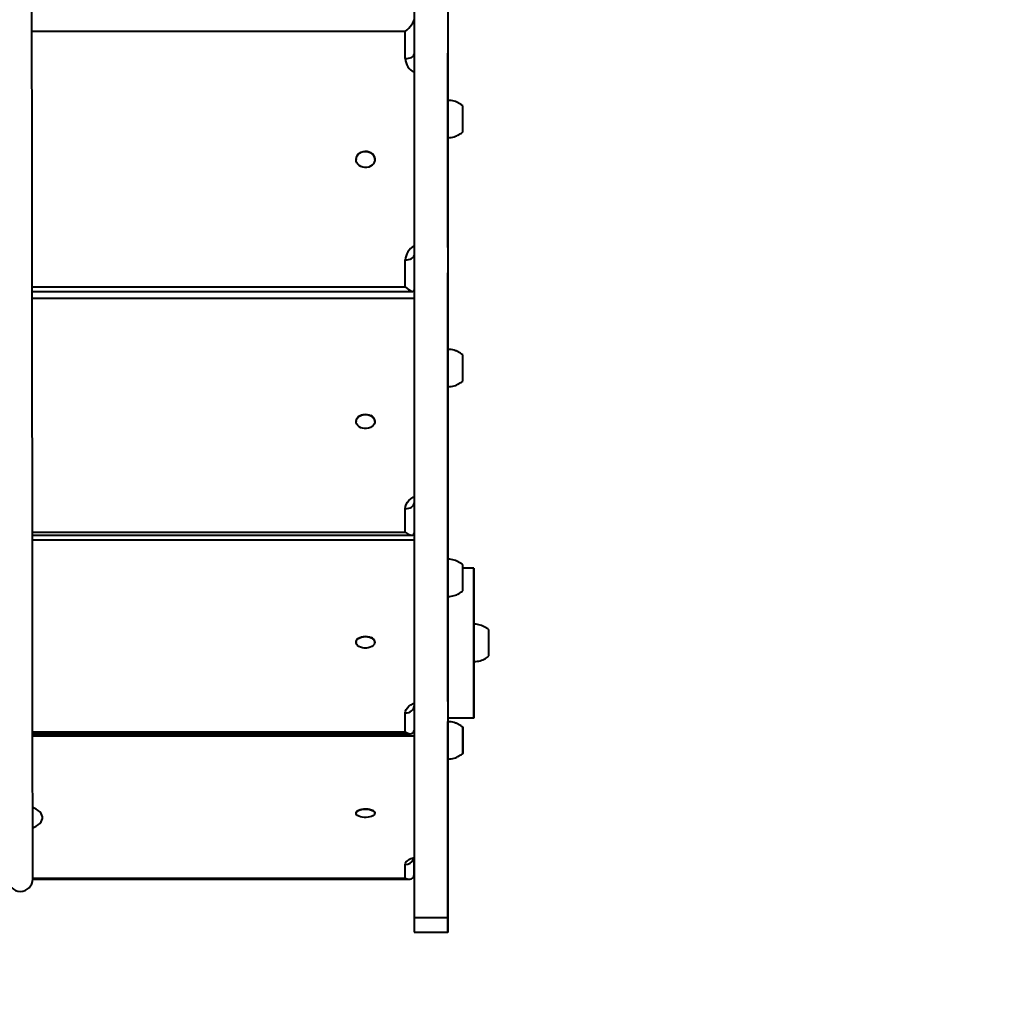
# Model space of a CAD drawing. Units: millimetres. Extents: x -2680 to 21942, y -3030 to 11722.
# Drawn here: x 6802 to 7591, y 3004 to 3794 of the extents above; entities that cross this region are included whole.
import ezdxf

# ---------------------------------------------------------------- set-up
doc = ezdxf.new("R2010")
doc.units = ezdxf.units.MM
doc.layers.add('DiKom', color=7, linetype='Continuous')
doc.styles.add('style1', font='arialbd_0.ttf', dxfattribs={"width": 0.8})
doc.dimstyles.new('1-50', dxfattribs={"dimtxt": 900, "dimasz": 300, "dimexe": 100, "dimexo": 0, "dimgap": 300, "dimtad": 1, "dimtxsty": 'style1', "dimcen": 200, "dimclrd": 7, "dimclre": 7, "dimclrt": 7, "dimadec": 1, "dimazin": 2, "dimtfac": 1, "dimtmove": 0, "dimatfit": 2, "dimfxl": 0, "dimlwd": 25, "dimlwe": 18, "dimarcsym": 0})

# ---------------------------------------------------------------- blocks, each defined once
blk = doc.blocks.new('*D0')
at = {"layer": 'Defpoints', "color": 0, "linetype": 'Continuous', "transparency": 16777216}
for p in [(14242.93, 9788.17), (215.41, 2361.91), (8872.61, 2361.91)]:
    blk.add_point(p, dxfattribs=at)
at = {"layer": 'DiKom', "color": 7, "linetype": 'Continuous', "lineweight": 18, "transparency": 16777216}
for p, q in [((14242.93, 9788.17), (115.41, 9788.17)), ((8872.61, 2361.91), (115.41, 2361.91))]:
    blk.add_line(p, q, dxfattribs=at)
at = {"layer": 'DiKom', "color": 7, "linetype": 'Continuous', "lineweight": 25, "transparency": 16777216}
blk.add_line((215.41, 9488.17), (215.41, 2661.91), dxfattribs=at)
at = {"layer": 'DiKom', "color": 7, "linetype": 'Continuous', "transparency": 16777216}
for points in [[(165.41, 9488.17), (265.41, 9488.17), (215.41, 9788.17)], [(165.41, 2661.91), (265.41, 2661.91), (215.41, 2361.91)]]:
    blk.add_solid(points, dxfattribs=at)
at = {"layer": 'DiKom', "color": 7, "linetype": 'Continuous', "lineweight": 40, "transparency": 16777216, "insert": (-544.11, 6012.56), "char_height": 900, "attachment_point": 5, "rotation": 90, "style": 'style1'}
blk.add_mtext('7400', dxfattribs=at)
blk = doc.blocks.new('*D1')
at = {"layer": 'Defpoints', "color": 0, "transparency": 16777216}
for p in [(13992.35, 11722.49), (-1329.51, 356.47), (8372.61, 356.47)]:
    blk.add_point(p, dxfattribs=at)
at = {"layer": 'DiKom', "color": 7, "lineweight": 18, "transparency": 16777216}
for p, q in [((13992.35, 11722.49), (-1429.51, 11722.49)), ((8372.61, 356.47), (-1429.51, 356.47))]:
    blk.add_line(p, q, dxfattribs=at)
at = {"layer": 'DiKom', "color": 7, "lineweight": 25, "transparency": 16777216}
blk.add_line((-1329.51, 11422.49), (-1329.51, 656.47), dxfattribs=at)
at = {"layer": 'DiKom', "color": 7, "transparency": 16777216}
for points in [[(-1379.51, 11422.49), (-1279.51, 11422.49), (-1329.51, 11722.49)], [(-1379.51, 656.47), (-1279.51, 656.47), (-1329.51, 356.47)]]:
    blk.add_solid(points, dxfattribs=at)
at = {"layer": 'DiKom', "color": 7, "lineweight": 200, "transparency": 16777216, "insert": (-2089.03, 5909.56), "char_height": 900, "attachment_point": 5, "rotation": 90, "style": 'style1'}
blk.add_mtext('11400', dxfattribs=at)
blk = doc.blocks.new('*D2')
at = {"layer": 'Defpoints', "color": 0, "linetype": 'Continuous', "transparency": 16777216}
for p in [(2580.63, 5895.72), (16733.17, 4651.99), (16733.17, -1402.91)]:
    blk.add_point(p, dxfattribs=at)
at = {"layer": 'DiKom', "color": 7, "linetype": 'Continuous', "lineweight": 18, "transparency": 16777216}
for p, q in [((2580.63, 5895.72), (2580.63, -1502.91)), ((16733.17, 4651.99), (16733.17, -1502.91))]:
    blk.add_line(p, q, dxfattribs=at)
at = {"layer": 'DiKom', "color": 7, "linetype": 'Continuous', "lineweight": 25, "transparency": 16777216}
blk.add_line((2880.63, -1402.91), (16433.17, -1402.91), dxfattribs=at)
at = {"layer": 'DiKom', "color": 7, "linetype": 'Continuous', "transparency": 16777216}
for points in [[(2880.63, -1352.91), (2880.63, -1452.91), (2580.63, -1402.91)], [(16433.17, -1352.91), (16433.17, -1452.91), (16733.17, -1402.91)]]:
    blk.add_solid(points, dxfattribs=at)
at = {"layer": 'DiKom', "color": 7, "linetype": 'Continuous', "lineweight": 40, "transparency": 16777216, "insert": (10646.58, -643.39), "char_height": 900, "attachment_point": 5, "style": 'style1'}
blk.add_mtext('14150', dxfattribs=at)
blk = doc.blocks.new('*D3')
at = {"layer": 'Defpoints', "color": 0, "transparency": 16777216}
for p in [(18703.45, 4393.59), (1080.63, 3109.66), (18703.45, -2929.64)]:
    blk.add_point(p, dxfattribs=at)
at = {"layer": 'DiKom', "color": 7, "lineweight": 18, "transparency": 16777216}
for p, q in [((18703.45, 4393.59), (18703.45, -3029.64)), ((1080.63, 3109.66), (1080.63, -3029.64))]:
    blk.add_line(p, q, dxfattribs=at)
at = {"layer": 'DiKom', "color": 7, "lineweight": 25, "transparency": 16777216}
blk.add_line((1380.63, -2929.64), (18403.45, -2929.64), dxfattribs=at)
at = {"layer": 'DiKom', "color": 7, "transparency": 16777216}
for points in [[(1380.63, -2879.64), (1380.63, -2979.64), (1080.63, -2929.64)], [(18403.45, -2879.64), (18403.45, -2979.64), (18703.45, -2929.64)]]:
    blk.add_solid(points, dxfattribs=at)
at = {"layer": 'DiKom', "color": 7, "lineweight": 200, "transparency": 16777216, "insert": (10574.78, -2170.12), "char_height": 900, "attachment_point": 5, "style": 'style1'}
blk.add_mtext('17600', dxfattribs=at)

msp = doc.modelspace()

# ---------------------------------------------------------------- linework, layer by layer
at = {"layer": 'DiKom', "color": 7, "linetype": 'Continuous', "lineweight": 40}
for p, q in [((7145.613, 3902.808), (7145.613, 3728.965)), ((7111.613, 3784.171), (6812.089, 3784.171)), ((7111.613, 3762.475), (7111.613, 3784.171)), ((7145.613, 3762.5), (7145.613, 3767.007)), ((7145.613, 3760.374), (7145.613, 3765.839)), ((7145.613, 3762.5), (7145.613, 3628.851)), ((7145.613, 3754.67), (7145.613, 3761.129)), ((7145.613, 3622.273), (7145.613, 3761.129)), ((7145.613, 3760.374), (7145.613, 3748.092)), ((7145.613, 3754.67), (7145.613, 3615.814)), ((7145.613, 3614.443), (7145.613, 3748.092)), ((7145.613, 3710.342), (7145.613, 3729.095)), ((7157.613, 3703.598), (7157.613, 3724.592)), ((7145.613, 3699.095), (7145.613, 3710.342)), ((7072.113, 3681.765), (7072.113, 3681.6)), ((7087.113, 3681.599), (7087.113, 3681.764)), ((7145.613, 3616.569), (7145.613, 3628.851)), ((7145.613, 3615.814), (7145.613, 3622.273)), ((7145.613, 3611.104), (7145.613, 3616.569)), ((7145.613, 3614.443), (7145.613, 3609.936)), ((7111.613, 3579.358), (7111.613, 3601.054)), ((7145.614, 3590.6), (7145.616, 3590.62)), ((7145.616, 3590.62), (7145.614, 3590.62)), ((7145.616, 3529.193), (7145.616, 3590.62)), ((6812.285, 3579.358), (7111.613, 3579.358)), ((6812.288, 3575.836), (7117.688, 3575.836)), ((6812.293, 3570.483), (7118.613, 3570.483)), ((7145.613, 3548.085), (7145.613, 3551.152)), ((7145.613, 3541.734), (7145.613, 3548.959)), ((7145.613, 3548.085), (7145.614, 3431.97)), ((7145.613, 3536.553), (7145.613, 3545.092)), ((7145.614, 3424.453), (7145.613, 3545.092)), ((7145.613, 3541.734), (7145.613, 3529.036)), ((7145.613, 3536.553), (7145.614, 3415.913)), ((7145.614, 3412.92), (7145.613, 3529.036)), ((7145.614, 3515.889), (7145.614, 3529.34)), ((7157.614, 3503.841), (7157.614, 3524.84)), ((7145.614, 3499.34), (7145.614, 3515.889)), ((7145.615, 3361.088), (7145.615, 3499.506)), ((7145.615, 3499.349), (7145.615, 3485.715)), ((7145.616, 3490.627), (7145.616, 3499.374)), ((7145.616, 3490.627), (7145.616, 3360.939)), ((7072.114, 3471.635), (7072.114, 3471.417)), ((7087.114, 3471.417), (7087.114, 3471.635)), ((7145.614, 3419.272), (7145.614, 3431.97)), ((7145.614, 3415.913), (7145.614, 3424.453)), ((7145.614, 3412.046), (7145.614, 3419.272)), ((7145.614, 3412.92), (7145.614, 3409.854)), ((7145.615, 3407.883), (7145.615, 3361.096)), ((7145.615, 3360.861), (7145.615, 3407.883)), ((7111.614, 3382.663), (7111.614, 3401.513)), ((6812.472, 3382.663), (7111.614, 3382.663)), ((6812.474, 3380.261), (7116.892, 3380.261)), ((6812.477, 3376.544), (7118.613, 3376.544)), ((7145.614, 3362.212), (7145.614, 3365.692)), ((7145.614, 3363.837), (7145.614, 3269.735)), ((7145.614, 3353.505), (7145.614, 3362.212)), ((7145.614, 3343.213), (7145.614, 3361.063)), ((7145.614, 3349.047), (7145.614, 3359.337)), ((7145.614, 3261.569), (7145.614, 3359.337)), ((7157.614, 3335.601), (7157.614, 3356.524)), ((7145.614, 3353.505), (7145.614, 3340.881)), ((7145.614, 3349.047), (7145.614, 3251.279)), ((7166.615, 3353.894), (7157.614, 3353.894)), ((7145.614, 3343.213), (7145.614, 3331.062)), ((7145.614, 3246.779), (7145.614, 3340.881)), ((7145.615, 3331.128), (7145.615, 3233.894)), ((7145.615, 3331.024), (7145.615, 3307.927)), ((7166.615, 3302.222), (7166.615, 3308.894)), ((7166.615, 3278.894), (7166.615, 3302.222)), ((7178.615, 3283.412), (7178.615, 3304.377)), ((7072.114, 3294.622), (7072.114, 3294.359)), ((7087.114, 3294.359), (7087.114, 3294.622)), ((7145.614, 3257.111), (7145.614, 3269.735)), ((7145.614, 3251.279), (7145.614, 3261.569)), ((7145.614, 3248.404), (7145.614, 3257.111)), ((7145.614, 3248.404), (7145.614, 3244.924)), ((7111.614, 3222.518), (7111.614, 3237.794)), ((7145.615, 3233.894), (7166.615, 3233.894)), ((7145.615, 3214.546), (7145.615, 3230.755)), ((7145.616, 3233.894), (7145.616, 3230.631)), ((6812.623, 3222.518), (7111.614, 3222.518)), ((6812.625, 3221.059), (7115.892, 3221.059)), ((6812.626, 3219.391), (7118.614, 3219.391)), ((7145.615, 3212.803), (7145.615, 3217.781)), ((7145.615, 3216.864), (7145.615, 3148.406)), ((7145.615, 3200.755), (7145.615, 3214.546)), ((7145.615, 3202.95), (7145.615, 3212.803)), ((7145.615, 3199.387), (7145.615, 3211.032)), ((7145.615, 3139.907), (7145.615, 3211.032)), ((7145.615, 3202.95), (7145.615, 3190.887)), ((7145.615, 3199.387), (7145.615, 3128.262)), ((7145.615, 3122.429), (7145.615, 3190.887)), ((7145.615, 3184.837), (7145.615, 3176.882)), ((7145.616, 3184.843), (7145.616, 3176.888)), ((7072.115, 3157.554), (7072.115, 3157.256)), ((7087.115, 3157.256), (7087.115, 3157.554)), ((7145.615, 3136.344), (7145.615, 3148.406)), ((7145.615, 3128.262), (7145.615, 3139.907)), ((7145.615, 3127.905), (7145.615, 3136.344)), ((7118.615, 3108.258), (7118.615, 3119.903)), ((7145.615, 3126.49), (7145.615, 3121.512)), ((7111.615, 3105.099), (7111.615, 3116.213)), ((6812.732, 3104.37), (7114.727, 3104.37)), ((6812.733, 3105.099), (7111.615, 3105.099)), ((7145.615, 3073.365), (7118.615, 3073.365)), ((7118.615, 3073.365), (7118.615, 3061.832)), ((7118.615, 3061.832), (7145.615, 3061.832))]:
    msp.add_line(p, q, dxfattribs=at)
at = {"layer": 'DiKom', "color": 7, "linetype": 'Continuous', "lineweight": 40, "flags": 128}
for points in [[(7118.612, 3803.119), (7118.612, 3782.826), (7118.613, 3762.678), (7118.613, 3742.679), (7118.613, 3722.834), (7118.613, 3703.15), (7118.613, 3683.63), (7118.613, 3664.28), (7118.613, 3645.106), (7118.613, 3626.111), (7118.613, 3607.302), (7118.613, 3588.684), (7118.613, 3570.26), (7118.613, 3552.036), (7118.613, 3534.017), (7118.613, 3516.207), (7118.613, 3498.612), (7118.613, 3481.235), (7118.613, 3464.082), (7118.613, 3447.157), (7118.613, 3430.464), (7118.613, 3414.007), (7118.613, 3397.792), (7118.613, 3381.822), (7118.614, 3366.102), (7118.614, 3350.635), (7118.614, 3335.426), (7118.614, 3320.479), (7118.614, 3305.797), (7118.614, 3291.385), (7118.614, 3277.247), (7118.614, 3263.385), (7118.614, 3249.804), (7118.614, 3236.507), (7118.614, 3223.499), (7118.614, 3210.781), (7118.614, 3198.358), (7118.614, 3186.232), (7118.614, 3174.408), (7118.614, 3162.888), (7118.615, 3151.675), (7118.615, 3140.772), (7118.615, 3130.182), (7118.615, 3119.908), (7118.615, 3109.952), (7118.615, 3100.317), (7118.615, 3091.006), (7118.615, 3082.021), (7118.615, 3073.365)], [(7145.612, 3803.119), (7145.613, 3782.826), (7145.613, 3762.678), (7145.613, 3742.679), (7145.613, 3722.834), (7145.613, 3703.15), (7145.613, 3683.63), (7145.613, 3664.28), (7145.613, 3645.106), (7145.613, 3626.111), (7145.613, 3607.302), (7145.613, 3588.684), (7145.613, 3570.26), (7145.613, 3552.036), (7145.613, 3534.017), (7145.613, 3516.207), (7145.613, 3498.612), (7145.613, 3481.235), (7145.613, 3464.082), (7145.613, 3447.157), (7145.613, 3430.464), (7145.613, 3414.007), (7145.613, 3397.792), (7145.614, 3381.822), (7145.614, 3366.102), (7145.614, 3350.635), (7145.614, 3335.426), (7145.614, 3320.479), (7145.614, 3305.797), (7145.614, 3291.385), (7145.614, 3277.247), (7145.614, 3263.385), (7145.614, 3249.804), (7145.614, 3236.507), (7145.614, 3223.499), (7145.614, 3210.781), (7145.614, 3198.358), (7145.614, 3186.232), (7145.614, 3174.408), (7145.615, 3162.888), (7145.615, 3151.675), (7145.615, 3140.772), (7145.615, 3130.182), (7145.615, 3119.908), (7145.615, 3109.952), (7145.615, 3100.317), (7145.615, 3091.006), (7145.615, 3082.021), (7145.615, 3073.365)], [(7111.613, 3762.475), (7112.979, 3762.542), (7114.292, 3762.739), (7115.502, 3763.061), (7116.563, 3763.493), (7117.433, 3764.02), (7118.08, 3764.622), (7118.478, 3765.274), (7118.613, 3765.953)], [(7145.614, 3699.022), (7145.614, 3694.586), (7145.614, 3686.901), (7145.614, 3679.457), (7145.614, 3672.262), (7145.614, 3665.324), (7145.614, 3658.653), (7145.614, 3652.255), (7145.614, 3646.138), (7145.614, 3640.31), (7145.614, 3634.777), (7145.614, 3629.546), (7145.614, 3624.623), (7145.614, 3620.014), (7145.614, 3615.724), (7145.614, 3611.758), (7145.614, 3608.122), (7145.614, 3604.819), (7145.614, 3601.853), (7145.614, 3599.228), (7145.614, 3596.946), (7145.614, 3595.012), (7145.614, 3593.425), (7145.614, 3592.19), (7145.614, 3591.307), (7145.614, 3590.777), (7145.614, 3590.6)], [(7072.113, 3681.765), (7072.114, 3681.867), (7072.314, 3683.263), (7072.857, 3684.59), (7073.714, 3685.784), (7074.848, 3686.791), (7076.204, 3687.562), (7077.72, 3688.063), (7079.324, 3688.269), (7080.942, 3688.17), (7082.498, 3687.773), (7083.919, 3687.094)], [(7083.919, 3686.929), (7085.138, 3686.001), (7086.099, 3684.867), (7086.757, 3683.581), (7087.081, 3682.202), (7087.055, 3680.794), (7086.682, 3679.425), (7085.978, 3678.157), (7084.976, 3677.05), (7083.724, 3676.155), (7082.279, 3675.516), (7080.71, 3675.161), (7079.089, 3675.106), (7077.493, 3675.356), (7075.997, 3675.897), (7074.669, 3676.705), (7073.572, 3677.742), (7072.757, 3678.96), (7072.264, 3680.3), (7072.114, 3681.702), (7072.314, 3683.098), (7072.857, 3684.425), (7073.714, 3685.619), (7074.848, 3686.626), (7076.204, 3687.397), (7077.72, 3687.898), (7079.324, 3688.104), (7080.942, 3688.005), (7082.498, 3687.607), (7083.919, 3686.929)], [(7111.613, 3601.054), (7112.979, 3601.121), (7114.292, 3601.319), (7115.502, 3601.64), (7116.563, 3602.073), (7117.434, 3602.6), (7118.08, 3603.201), (7118.479, 3603.854), (7118.613, 3604.532)], [(7145.615, 3360.856), (7145.615, 3362.908), (7145.615, 3369.829), (7145.615, 3376.717), (7145.615, 3383.554), (7145.615, 3390.321), (7145.615, 3397), (7145.615, 3403.573), (7145.615, 3410.022), (7145.615, 3416.33), (7145.615, 3422.479), (7145.615, 3428.453), (7145.615, 3434.235), (7145.615, 3439.81), (7145.615, 3445.162), (7145.615, 3450.278), (7145.615, 3455.143), (7145.615, 3459.744), (7145.615, 3464.068), (7145.615, 3468.104), (7145.615, 3471.841), (7145.615, 3475.269), (7145.615, 3478.378), (7145.615, 3481.161), (7145.615, 3483.608), (7145.615, 3485.715)], [(7072.114, 3471.635), (7072.118, 3471.833), (7072.35, 3473.043), (7072.921, 3474.188), (7073.805, 3475.213), (7074.961, 3476.07), (7076.335, 3476.721), (7077.861, 3477.133), (7079.47, 3477.289), (7081.085, 3477.18), (7082.632, 3476.812), (7084.037, 3476.201)], [(7084.037, 3475.983), (7085.236, 3475.159), (7086.171, 3474.161), (7086.8, 3473.034), (7087.093, 3471.831), (7087.037, 3470.609), (7086.633, 3469.425), (7085.9, 3468.333), (7084.875, 3467.386), (7083.603, 3466.628), (7082.144, 3466.093), (7080.567, 3465.808), (7078.945, 3465.784), (7077.355, 3466.024), (7075.871, 3466.516), (7074.561, 3467.238), (7073.487, 3468.154), (7072.701, 3469.223), (7072.237, 3470.395), (7072.118, 3471.615), (7072.35, 3472.825), (7072.921, 3473.97), (7073.805, 3474.994), (7074.961, 3475.852), (7076.335, 3476.503), (7077.861, 3476.915), (7079.47, 3477.071), (7081.085, 3476.962), (7082.632, 3476.594), (7084.037, 3475.983)], [(7111.614, 3401.513), (7111.798, 3403.283), (7112.348, 3405.008), (7113.248, 3406.648), (7114.478, 3408.161), (7116.007, 3409.511), (7117.797, 3410.663), (7118.613, 3411.08)], [(7111.614, 3401.513), (7112.98, 3401.602), (7114.293, 3401.863), (7115.503, 3402.288), (7116.563, 3402.86), (7117.434, 3403.557), (7118.081, 3404.352), (7118.479, 3405.214), (7118.614, 3406.111)], [(7166.615, 3353.894), (7166.615, 3353.718), (7166.615, 3353.19), (7166.615, 3352.315), (7166.615, 3351.097), (7166.615, 3349.543), (7166.615, 3347.662), (7166.615, 3345.467), (7166.615, 3342.968), (7166.615, 3340.181), (7166.615, 3337.123), (7166.615, 3333.811), (7166.615, 3330.265), (7166.615, 3326.505), (7166.615, 3322.554), (7166.615, 3318.435), (7166.615, 3314.172), (7166.615, 3309.789), (7166.615, 3305.314), (7166.615, 3300.772), (7166.615, 3296.189), (7166.615, 3291.592), (7166.615, 3287.01), (7166.615, 3282.467), (7166.615, 3277.992), (7166.615, 3273.61), (7166.615, 3269.347), (7166.615, 3265.228), (7166.615, 3261.277), (7166.615, 3257.518), (7166.615, 3253.972), (7166.615, 3250.66), (7166.615, 3247.603), (7166.615, 3244.816), (7166.615, 3242.318), (7166.615, 3240.123), (7166.615, 3238.243), (7166.615, 3236.689), (7166.615, 3235.472), (7166.615, 3234.597), (7166.615, 3234.07), (7166.615, 3233.894), (7166.615, 3234.071), (7166.615, 3234.598), (7166.615, 3235.473), (7166.616, 3236.692), (7166.616, 3238.246), (7166.616, 3240.126), (7166.616, 3242.322), (7166.616, 3244.821), (7166.616, 3247.607), (7166.616, 3250.666), (7166.616, 3253.978), (7166.616, 3257.524), (7166.616, 3261.283), (7166.616, 3265.234), (7166.616, 3269.354), (7166.616, 3273.617), (7166.616, 3277.999), (7166.616, 3278.895)], [(7166.616, 3308.726), (7166.616, 3309.797), (7166.616, 3314.179), (7166.616, 3318.442), (7166.616, 3322.561), (7166.616, 3326.512), (7166.616, 3330.271), (7166.616, 3333.817), (7166.616, 3337.128), (7166.616, 3340.186), (7166.616, 3342.972), (7166.616, 3345.47), (7166.616, 3347.666), (7166.616, 3349.546), (7166.616, 3351.099), (7166.615, 3352.317), (7166.615, 3353.192), (7166.615, 3353.718), (7166.615, 3353.894)], [(7072.114, 3294.622), (7072.13, 3294.922), (7072.411, 3295.898), (7073.028, 3296.814), (7073.953, 3297.628), (7075.143, 3298.301), (7076.543, 3298.803), (7078.085, 3299.108), (7079.699, 3299.204), (7081.309, 3299.086), (7082.841, 3298.759), (7084.221, 3298.238)], [(7084.221, 3297.975), (7085.385, 3297.286), (7086.28, 3296.459), (7086.863, 3295.535), (7087.107, 3294.555), (7087.001, 3293.566), (7086.549, 3292.614), (7085.774, 3291.744), (7084.71, 3290.996), (7083.408, 3290.405), (7081.928, 3289.999), (7080.341, 3289.797), (7078.719, 3289.809), (7077.139, 3290.033), (7075.675, 3290.459), (7074.395, 3291.068), (7073.359, 3291.83), (7072.616, 3292.711), (7072.199, 3293.669), (7072.13, 3294.659), (7072.411, 3295.635), (7073.028, 3296.551), (7073.953, 3297.365), (7075.143, 3298.038), (7076.543, 3298.54), (7078.085, 3298.845), (7079.699, 3298.941), (7081.309, 3298.823), (7082.841, 3298.496), (7084.221, 3297.975)], [(7111.614, 3237.794), (7111.799, 3239.228), (7112.349, 3240.626), (7113.249, 3241.955), (7114.479, 3243.181), (7116.008, 3244.275), (7117.798, 3245.209), (7118.614, 3245.547)], [(7111.614, 3237.794), (7112.98, 3237.9), (7114.293, 3238.216), (7115.503, 3238.728), (7116.564, 3239.417), (7117.435, 3240.256), (7118.082, 3241.215), (7118.48, 3242.254), (7118.614, 3243.335)], [(7157.615, 3214.909), (7157.615, 3216.847), (7157.615, 3218.747), (7157.615, 3220.545), (7157.615, 3222.181), (7157.615, 3223.597), (7157.615, 3224.747), (7157.615, 3225.59), (7157.615, 3226.098), (7157.615, 3226.255), (7157.615, 3226.053), (7157.615, 3225.501), (7157.615, 3224.617), (7157.615, 3223.432), (7157.615, 3221.984), (7157.615, 3220.325), (7157.615, 3218.51), (7157.615, 3216.602), (7157.615, 3214.664), (7157.615, 3212.764), (7157.615, 3210.965), (7157.615, 3209.33), (7157.615, 3207.913), (7157.615, 3206.764), (7157.615, 3205.921), (7157.615, 3205.412), (7157.615, 3205.256), (7157.615, 3205.457), (7157.615, 3206.009), (7157.615, 3206.893), (7157.615, 3208.079), (7157.615, 3209.526), (7157.615, 3211.186), (7157.615, 3213), (7157.615, 3214.909)], [(7145.615, 3073.365), (7145.615, 3070.699), (7145.615, 3068.373), (7145.615, 3066.394), (7145.615, 3064.767), (7145.615, 3063.494), (7145.615, 3062.579), (7145.615, 3062.025), (7145.615, 3061.832), (7145.615, 3062.002), (7145.615, 3062.533), (7145.615, 3063.424), (7145.616, 3064.674), (7145.616, 3066.279), (7145.616, 3068.236), (7145.616, 3070.539), (7145.616, 3073.183), (7145.616, 3076.162), (7145.616, 3079.469), (7145.616, 3083.095), (7145.616, 3087.032), (7145.616, 3091.27), (7145.616, 3095.799), (7145.616, 3100.608), (7145.616, 3105.686), (7145.616, 3111.02), (7145.616, 3116.597), (7145.616, 3122.405), (7145.616, 3128.428), (7145.616, 3134.652), (7145.616, 3141.063), (7145.616, 3147.645), (7145.616, 3154.382), (7145.616, 3161.257), (7145.616, 3168.254), (7145.616, 3175.357), (7145.616, 3182.548), (7145.616, 3189.809), (7145.616, 3197.124), (7145.616, 3200.766)], [(6812.812, 3145.551), (6813.442, 3145.838), (6815.389, 3146.869), (6817.053, 3147.994), (6818.411, 3149.197), (6819.447, 3150.462), (6820.145, 3151.771), (6820.497, 3153.108), (6820.497, 3154.454), (6820.145, 3155.791), (6819.447, 3157.101), (6818.411, 3158.366), (6817.053, 3159.569), (6815.389, 3160.693), (6813.442, 3161.724), (6812.753, 3162.037)], [(7072.115, 3157.554), (7072.144, 3157.847), (7072.46, 3158.554), (7073.112, 3159.214), (7074.066, 3159.797), (7075.281, 3160.275), (7076.698, 3160.625), (7078.252, 3160.832), (7079.869, 3160.886), (7081.474, 3160.784)], [(7081.474, 3160.486), (7082.993, 3160.233), (7084.354, 3159.841), (7085.492, 3159.327), (7086.356, 3158.717), (7086.906, 3158.039), (7087.114, 3157.324), (7086.971, 3156.606), (7086.484, 3155.918), (7085.676, 3155.293), (7084.585, 3154.76), (7083.262, 3154.343), (7081.768, 3154.063), (7080.173, 3153.932), (7078.552, 3153.956), (7076.981, 3154.135), (7075.533, 3154.459), (7074.276, 3154.915), (7073.268, 3155.48), (7072.558, 3156.128), (7072.177, 3156.829), (7072.144, 3157.55), (7072.46, 3158.257), (7073.112, 3158.917), (7074.066, 3159.5), (7075.281, 3159.977), (7076.698, 3160.328), (7078.252, 3160.535), (7079.869, 3160.588), (7081.474, 3160.486)], [(7081.474, 3160.784), (7082.993, 3160.53), (7084.354, 3160.138), (7085.492, 3159.625), (7086.356, 3159.015), (7086.906, 3158.336), (7087.114, 3157.621), (7087.115, 3157.554)], [(7111.615, 3116.213), (7111.8, 3117.256), (7112.349, 3118.273), (7113.25, 3119.24), (7114.48, 3120.132), (7116.008, 3120.928), (7117.798, 3121.607), (7118.615, 3121.853)]]:
    msp.add_lwpolyline(points, dxfattribs=at)
at = {"layer": 'DiKom', "color": 7, "linetype": 'Continuous', "lineweight": 40}
for centre, radius, start, end in [((7124.312, 3762.817), 12.704, 181.542316, 243.344586), ((7080.86, 3681.639), 6.254, 1.151966, 60.722384), ((7124.528, 3600.576), 12.924, 117.239456, 177.877177), ((7081.837, 3471.4), 5.281, 2.547264, 65.381985), ((7082.951, 3294.257), 4.178, 5.00303, 72.318429), ((7111.879, 3123.092), 6.885, 267.802763, 337.489076), ((6802.833, 3104.54), 9.9, 180.019029, 359.993389)]:
    msp.add_arc(centre, radius, start, end, dxfattribs=at)
for centre, major_axis, ratio, start_param, end_param in [((7111.613, 3787.649), (6.765, 6.765), 0.2659841, 4.4524204, 6.0232167), ((7111.613, 3582.836), (6.765, -6.765), 0.2659874, 4.9723535, 6.5431499), ((7111.614, 3387.261), (6.555, -6.555), 0.3745052, 5.0707221, 6.6415185), ((7111.615, 3228.059), (6.283, -6.283), 0.4913522, 5.1690905, 6.7398868), ((7111.615, 3111.37), (5.949, -5.949), 0.6201085, 5.2674583, 6.8382547)]:
    msp.add_ellipse(centre, major_axis=major_axis, ratio=ratio, start_param=start_param, end_param=end_param, dxfattribs=at)
for points, knots in [([(6812.734, 3104.547), (6812.73, 3108.519), (6812.723, 3116.273), (6812.712, 3127.645), (6812.702, 3138.49), (6812.693, 3148.818), (6812.683, 3158.634), (6812.674, 3167.939), (6812.666, 3176.511), (6812.659, 3184.371), (6812.652, 3191.537), (6812.646, 3198.255), (6812.64, 3204.52), (6812.634, 3210.323), (6812.626, 3220.19), (6812.612, 3234.59), (6812.593, 3254.197), (6812.573, 3275.262), (6812.552, 3297.828), (6812.529, 3321.762), (6812.506, 3346.367), (6812.482, 3371.557), (6812.457, 3397.772), (6812.432, 3424.966), (6812.405, 3453.099), (6812.378, 3481.578), (6812.35, 3510.294), (6812.323, 3539.433), (6812.298, 3565.13), (6812.277, 3587.229), (6812.26, 3605.468), (6812.242, 3624.049), (6812.224, 3643.003), (6812.206, 3662.362), (6812.186, 3682.158), (6812.168, 3702.425), (6812.147, 3723.305), (6812.127, 3744.846), (6812.105, 3766.987), (6812.084, 3789.476), (6812.062, 3812.216), (6812.04, 3834.975), (6812.019, 3857.657), (6811.996, 3880.165), (6811.975, 3902.516), (6811.956, 3922.813), (6811.938, 3941.022), (6811.923, 3957.166), (6811.908, 3972.945), (6811.893, 3988.294), (6811.879, 4003.149), (6811.865, 4017.444), (6811.852, 4031.11), (6811.84, 4044.184), (6811.828, 4056.708), (6811.817, 4068.721), (6811.806, 4080.267), (6811.794, 4093.246), (6811.78, 4107.429), (6811.766, 4122.678), (6811.752, 4137.382), (6811.739, 4151.58), (6811.726, 4165.342), (6811.713, 4178.642), (6811.701, 4191.431), (6811.69, 4202.674), (6811.682, 4212.503), (6811.673, 4221.038), (6811.667, 4228.032), (6811.661, 4233.743), (6811.657, 4238.408), (6811.652, 4243.569), (6811.647, 4249.231), (6811.641, 4255.296), (6811.635, 4261.782), (6811.629, 4268.713), (6811.622, 4276.258), (6811.614, 4284.492), (6811.605, 4293.513), (6811.597, 4302.028), (6811.59, 4309.828), (6811.584, 4315.732), (6811.581, 4319.112), (6811.58, 4320.396)], [0, 0, 0, 0, 0.0129734, 0.02533, 0.0370681, 0.0481868, 0.0586857, 0.0685649, 0.0778247, 0.0857693, 0.0931948, 0.1001017, 0.106491, 0.1123633, 0.1177208, 0.1362309, 0.1550694, 0.1742396, 0.1950578, 0.2158823, 0.2367118, 0.2575587, 0.2784149, 0.3005531, 0.3227226, 0.344955, 0.3672507, 0.3895622, 0.4118788, 0.425014, 0.4381261, 0.451209, 0.4642578, 0.477273, 0.4902601, 0.503229, 0.5161931, 0.5293913, 0.5426123, 0.5558751, 0.5691849, 0.5825388, 0.5956949, 0.6088851, 0.6220983, 0.6353012, 0.645278, 0.6552246, 0.6651375, 0.6750168, 0.684869, 0.6947072, 0.704551, 0.7144171, 0.7243117, 0.7342385, 0.744196, 0.7541775, 0.7691694, 0.7841406, 0.7990552, 0.813921, 0.8287518, 0.8435466, 0.8580138, 0.8720315, 0.882209, 0.8921413, 0.9018355, 0.9067135, 0.9121647, 0.9181903, 0.9247912, 0.9319674, 0.9392919, 0.9471291, 0.9554768, 0.9643333, 0.9736984, 0.9835747, 0.9897491, 0.9961092, 1, 1, 1, 1]), ([(7157.617, 3724.591), (7157.038, 3725.054), (7155.872, 3725.989), (7153.913, 3727.117), (7151.822, 3728.029), (7149.621, 3728.666), (7147.537, 3729.039), (7146.192, 3729.053), (7145.613, 3729.06)], [0, 0, 0, 0, 0.1697485, 0.3425256, 0.5166831, 0.6917602, 0.86735, 1, 1, 1, 1]), ([(7145.61, 3699.119), (7145.756, 3699.113), (7146.706, 3699.071), (7148.431, 3699.3), (7150.711, 3699.796), (7152.844, 3700.57), (7154.802, 3701.56), (7156.422, 3702.597), (7157.319, 3703.373), (7157.681, 3703.685)], [0, 0, 0, 0, 0.0333946, 0.2160867, 0.392887, 0.5642266, 0.7303888, 0.8914623, 1, 1, 1, 1]), ([(7157.617, 3524.836), (7157.039, 3525.3), (7155.872, 3526.234), (7153.914, 3527.363), (7151.823, 3528.274), (7149.621, 3528.911), (7147.539, 3529.284), (7146.194, 3529.299), (7145.616, 3529.305)], [0, 0, 0, 0, 0.169786, 0.3426014, 0.5167938, 0.6919121, 0.8675393, 1, 1, 1, 1]), ([(7145.613, 3499.364), (7145.759, 3499.358), (7146.707, 3499.317), (7148.431, 3499.545), (7150.712, 3500.042), (7152.845, 3500.816), (7154.803, 3501.806), (7156.421, 3502.842), (7157.318, 3503.617), (7157.679, 3503.929)], [0, 0, 0, 0, 0.0331906, 0.2159913, 0.3928266, 0.5642342, 0.7304624, 0.8915998, 1, 1, 1, 1]), ([(7157.667, 3356.513), (7157.654, 3356.526), (7157.108, 3357.058), (7155.854, 3357.93), (7153.92, 3359.092), (7151.822, 3359.994), (7149.622, 3360.634), (7147.539, 3361.006), (7146.195, 3361.021), (7145.618, 3361.027)], [0, 0, 0, 0, 0.0041505, 0.1740301, 0.345977, 0.5192938, 0.6934973, 0.8682776, 1, 1, 1, 1]), ([(7145.614, 3331.087), (7145.76, 3331.08), (7146.708, 3331.039), (7148.432, 3331.267), (7150.712, 3331.764), (7152.845, 3332.538), (7154.803, 3333.528), (7156.422, 3334.565), (7157.32, 3335.34), (7157.681, 3335.652)], [0, 0, 0, 0, 0.0331166, 0.2159078, 0.392734, 0.5641327, 0.7303523, 0.8914815, 1, 1, 1, 1]), ([(7178.692, 3304.322), (7178.671, 3304.342), (7178.115, 3304.88), (7176.857, 3305.763), (7174.921, 3306.923), (7172.822, 3307.826), (7170.623, 3308.466), (7168.54, 3308.838), (7167.196, 3308.853), (7166.618, 3308.859)], [0, 0, 0, 0, 0.0066359, 0.1760562, 0.3475985, 0.5204761, 0.694238, 0.8685753, 1, 1, 1, 1]), ([(7166.61, 3278.918), (7166.757, 3278.912), (7167.707, 3278.87), (7169.433, 3279.099), (7171.713, 3279.596), (7173.846, 3280.37), (7175.804, 3281.36), (7177.419, 3282.393), (7178.311, 3283.164), (7178.668, 3283.472)], [0, 0, 0, 0, 0.0335485, 0.2165242, 0.3935279, 0.5650987, 0.7315176, 0.8928085, 1, 1, 1, 1]), ([(7157.703, 3226.172), (7157.678, 3226.196), (7157.119, 3226.738), (7155.856, 3227.624), (7153.921, 3228.784), (7151.822, 3229.687), (7149.623, 3230.327), (7147.54, 3230.699), (7146.197, 3230.714), (7145.62, 3230.72)], [0, 0, 0, 0, 0.0078939, 0.1771244, 0.3484387, 0.5211593, 0.6947239, 0.8688674, 1, 1, 1, 1]), ([(7145.61, 3200.779), (7145.758, 3200.773), (7146.707, 3200.731), (7148.432, 3200.96), (7150.713, 3201.457), (7152.846, 3202.23), (7154.804, 3203.221), (7156.406, 3204.245), (7157.287, 3205.005), (7157.632, 3205.303)], [0, 0, 0, 0, 0.0336334, 0.2172331, 0.3949118, 0.5671025, 0.7340902, 0.8959689, 1, 1, 1, 1]), ([(7117.867, 3120.247), (7117.874, 3120.254), (7117.891, 3120.269), (7118.146, 3120.455), (7118.481, 3120.618), (7118.615, 3120.684)], [0, 0, 0, 0, 0.3234365, 0.7287189, 1, 1, 1, 1])]:
    msp.add_open_spline(points, degree=3, knots=knots, dxfattribs=at)

# ---------------------------------------------------------------- dimensions: what is measured, and where the dimension line sits
at = {"layer": 'DiKom', "color": 3, "lineweight": 200}
dim = msp.add_linear_dim(base=(-1329.511, 356.474), p1=(13992.354, 11722.494), p2=(8372.611, 356.474), angle=90, text='11400', dimstyle='1-50', dxfattribs=at)
dim.commit()
dim.dimension.update_dxf_attribs({"geometry": '*D1', "text_midpoint": (-1329.511, 5909.56), "dimtype": 160})
at = {"layer": 'DiKom', "color": 7, "linetype": 'Continuous', "lineweight": 40}
dim = msp.add_linear_dim(base=(215.411, 2361.908), p1=(14242.929, 9788.172), p2=(8872.611, 2361.908), angle=90, text='7400', dimstyle='1-50', dxfattribs=at)
dim.commit()
dim.dimension.update_dxf_attribs({"geometry": '*D0', "text_midpoint": (215.411, 6012.556), "dimtype": 160})
dim = msp.add_linear_dim(base=(16733.174, -1402.905), p1=(2580.631, 5895.723), p2=(16733.174, 4651.987), text='14150', dimstyle='1-50', dxfattribs=at)
dim.commit()
dim.dimension.update_dxf_attribs({"geometry": '*D2', "text_midpoint": (10646.581, -1402.905), "dimtype": 160})
at = {"layer": 'DiKom', "color": 3, "lineweight": 200}
dim = msp.add_linear_dim(base=(18703.452, -2929.635), p1=(1080.631, 3109.657), p2=(18703.452, 4393.586), text='17600', dimstyle='1-50', dxfattribs=at)
dim.commit()
dim.dimension.update_dxf_attribs({"geometry": '*D3', "text_midpoint": (10574.784, -2929.635), "dimtype": 160})

doc.saveas('drawing.dxf')
